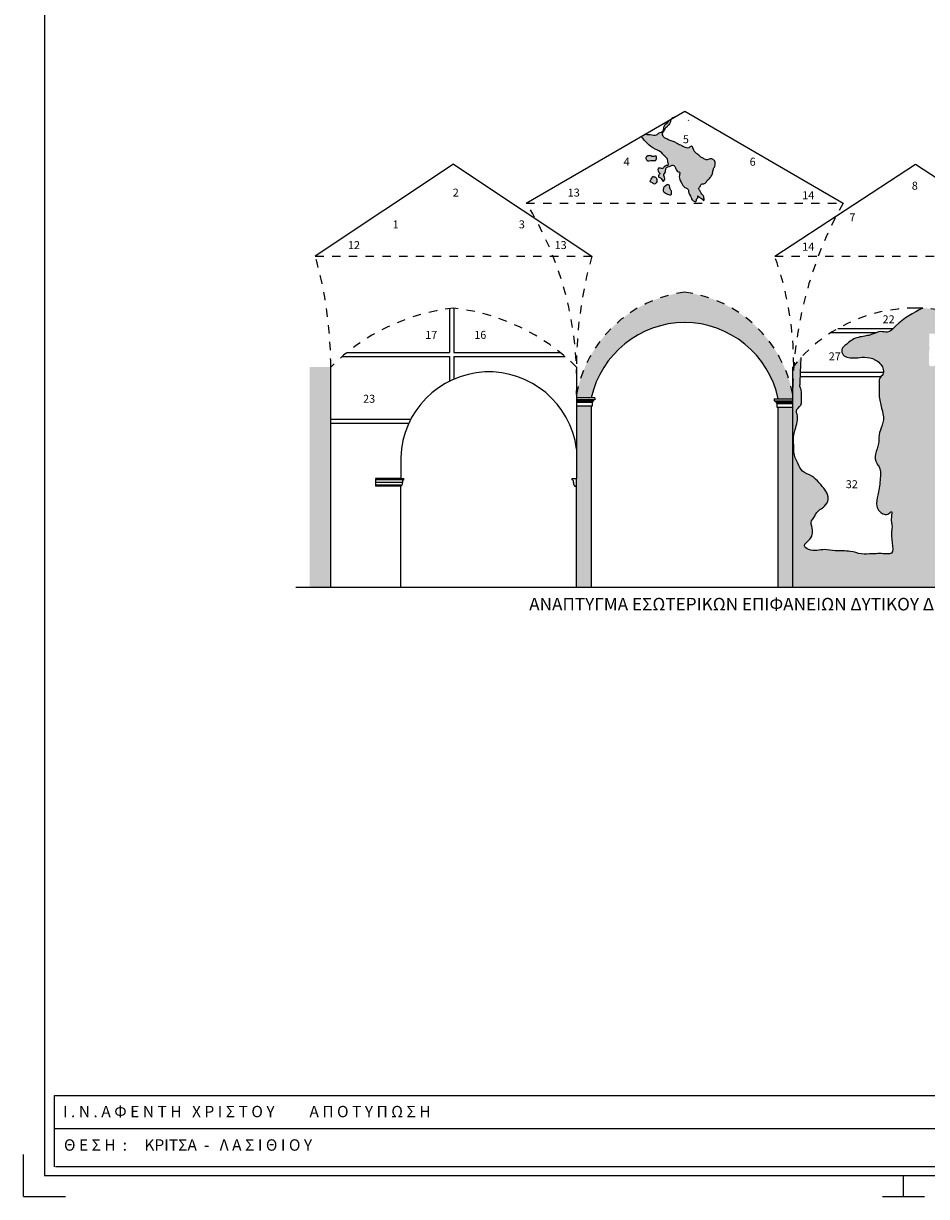
# Model space of a CAD drawing. Units: millimetres. Extents: x 340.3 to 407.9, y 156.3 to 187.6.
# Drawn here: x 340.3 to 351, y 156.3 to 170.3 of the extents above; entities that cross this region are included whole.
import ezdxf

# ---------------------------------------------------------------- set-up
doc = ezdxf.new("R2010")
doc.units = ezdxf.units.MM
doc.linetypes.add('DOT2', pattern=[3.175, 0, -3.175])
doc.linetypes.add('HIDDEN2', pattern=[4.7625, 3.175, -1.5875])
for name, color, linetype in [('anoigmata', 2, 'Continuous'), ('HATCH', 7, 'Continuous'), ('koyfomata', 2, 'Continuous'), ('MARKS', 2, 'Continuous'), ('wall', 6, 'Continuous')]:
    doc.layers.add(name, color=color, linetype=linetype)

msp = doc.modelspace()

# ---------------------------------------------------------------- hatches: boundary and pattern name
at = {"layer": 'HATCH'}
h = msp.add_hatch(color=254, dxfattribs=at)
edge = h.paths.add_edge_path()
edge.add_spline(control_points=[(347.627, 168.913), (347.673, 168.852), (347.743, 168.769), (347.863, 168.735), (347.889, 168.693), (347.905, 168.677), (347.923, 168.665), (347.935, 168.646), (347.948, 168.624), (347.941, 168.599), (347.965, 168.567), (347.924, 168.57), (347.909, 168.559), (347.901, 168.553)], knot_values=[0.000213, 0.000213, 0.000213, 0.000213, 0.224538, 0.319307, 0.346644, 0.369842, 0.38735, 0.410866, 0.437785, 0.456915, 0.488077, 0.513292, 0.544246, 0.544246, 0.544246, 0.544246], degree=3, periodic=0)
edge.add_spline(control_points=[(347.901, 168.553), (347.895, 168.542), (347.881, 168.516), (347.824, 168.549), (347.825, 168.491), (347.855, 168.468), (347.833, 168.453), (347.829, 168.422), (347.872, 168.419), (347.884, 168.362), (347.917, 168.405), (347.897, 168.431), (347.895, 168.464), (347.917, 168.478), (347.918, 168.509), (347.92, 168.543), (347.95, 168.549), (347.975, 168.554), (348.003, 168.578), (348.04, 168.545), (348.041, 168.506), (348.067, 168.49), (348.093, 168.485), (348.074, 168.434), (348.089, 168.389), (348.114, 168.346), (348.131, 168.311), (348.159, 168.295), (348.19, 168.285), (348.19, 168.235), (348.214, 168.202), (348.229, 168.163), (348.242, 168.139), (348.292, 168.129), (348.282, 168.166), (348.306, 168.174), (348.298, 168.212), (348.328, 168.175), (348.351, 168.175), (348.377, 168.128), (348.377, 168.187), (348.363, 168.211), (348.337, 168.236), (348.332, 168.264), (348.303, 168.291), (348.334, 168.309), (348.334, 168.354), (348.389, 168.339), (348.407, 168.378), (348.435, 168.406), (348.463, 168.436), (348.481, 168.476), (348.483, 168.519), (348.506, 168.554), (348.509, 168.587), (348.51, 168.616), (348.488, 168.634), (348.456, 168.652), (348.415, 168.624), (348.375, 168.647), (348.336, 168.664), (348.313, 168.689), (348.293, 168.704), (348.277, 168.715), (348.267, 168.726), (348.26, 168.734)], knot_values=[0.000419, 0.000419, 0.000419, 0.000419, 0.03292, 0.079496, 0.12049, 0.148632, 0.166137, 0.185461, 0.226476, 0.267481, 0.288833, 0.344103, 0.355035, 0.382371, 0.410242, 0.447416, 0.464713, 0.493266, 0.528818, 0.556161, 0.61728, 0.633225, 0.647952, 0.686213, 0.750014, 0.796482, 0.835906, 0.861703, 0.893592, 0.918789, 0.998475, 1.013194, 1.044363, 1.082751, 1.104785, 1.126136, 1.14817, 1.169525, 1.212759, 1.237963, 1.273596, 1.312731, 1.337935, 1.374607, 1.405167, 1.420632, 1.464708, 1.503387, 1.544029, 1.576949, 1.623504, 1.665135, 1.706942, 1.748573, 1.784519, 1.809267, 1.828599, 1.864151, 1.911915, 1.952571, 1.992947, 2.039508, 2.053179, 2.066851, 2.097782, 2.097782, 2.097782, 2.097782], degree=3, periodic=0)
edge.add_spline(control_points=[(348.26, 168.734), (348.253, 168.746), (348.242, 168.764), (348.228, 168.811), (348.2, 168.773), (348.156, 168.777), (348.11, 168.804), (348.065, 168.823), (348.028, 168.846), (347.999, 168.858), (347.966, 168.864), (347.936, 168.889), (347.89, 168.895), (347.867, 168.95), (347.893, 168.968), (347.902, 168.988), (347.907, 169.007), (347.933, 169.023), (347.954, 169.046), (347.976, 169.077), (347.975, 169.11), (347.988, 169.122), (347.992, 169.125)], knot_values=[3.305859, 3.305859, 3.305859, 3.305859, 3.390081, 3.438555, 3.499967, 3.556696, 3.674835, 3.790695, 3.828669, 3.915272, 3.964454, 4.008889, 4.126927, 4.205843, 4.259531, 4.280587, 4.326955, 4.363738, 4.443657, 4.498565, 4.571647, 4.601868, 4.601868, 4.601868, 4.601868], degree=3, periodic=0)
edge.add_line((347.992, 169.125), (347.959, 169.106))
edge.add_spline(control_points=[(347.959, 169.106), (347.956, 169.098), (347.946, 169.073), (347.904, 169.056), (347.894, 169.012), (347.892, 168.965), (347.841, 168.961), (347.804, 168.914), (347.743, 168.939), (347.694, 168.93), (347.679, 168.94), (347.677, 168.942)], knot_values=[2.007746, 2.007746, 2.007746, 2.007746, 2.053945, 2.154071, 2.228507, 2.291313, 2.386107, 2.456754, 2.598166, 2.692857, 2.706388, 2.706388, 2.706388, 2.706388], degree=3, periodic=0)
edge.add_line((347.677, 168.942), (347.627, 168.913))
edge = h.paths.add_edge_path(flags=17)
edge.add_spline(control_points=[(347.799, 168.677), (347.783, 168.673), (347.76, 168.668), (347.728, 168.687), (347.7, 168.68), (347.678, 168.661), (347.687, 168.605), (347.748, 168.633), (347.802, 168.615), (347.811, 168.651), (347.807, 168.672), (347.803, 168.676)], knot_values=[0.005852, 0.005852, 0.005852, 0.005852, 0.051479, 0.074845, 0.114004, 0.125604, 0.161236, 0.235285, 0.270841, 0.305413, 0.324151, 0.324151, 0.324151, 0.324151], degree=3, periodic=0)
edge.add_line((347.803, 168.676), (347.799, 168.677))
edge = h.paths.add_edge_path(flags=17)
edge.add_spline(control_points=[(347.765, 168.436), (347.759, 168.426), (347.749, 168.407), (347.725, 168.371), (347.761, 168.363), (347.779, 168.334), (347.808, 168.359), (347.818, 168.388), (347.807, 168.429), (347.778, 168.428), (347.768, 168.434), (347.765, 168.436)], knot_values=[0, 0, 0, 0, 0.037974, 0.069965, 0.092012, 0.127664, 0.151186, 0.183177, 0.224808, 0.247361, 0.259591, 0.259591, 0.259591, 0.259591], degree=3, periodic=0)
edge = h.paths.add_edge_path(flags=17)
edge.add_spline(control_points=[(347.92, 168.323), (347.925, 168.325), (347.93, 168.339), (347.946, 168.335), (347.965, 168.333), (347.969, 168.307), (347.965, 168.284), (347.982, 168.273), (347.989, 168.25), (347.992, 168.206), (347.949, 168.216), (347.923, 168.235), (347.878, 168.254), (347.894, 168.286), (347.895, 168.31), (347.908, 168.317), (347.918, 168.322)], knot_values=[0.001901, 0.001901, 0.001901, 0.001901, 0.01882, 0.03523, 0.046507, 0.072435, 0.097183, 0.112649, 0.127367, 0.171435, 0.201644, 0.229798, 0.280213, 0.308085, 0.32202, 0.349895, 0.349895, 0.349895, 0.349895], degree=3, periodic=0)
edge.add_spline(control_points=[(347.913, 168.321), (347.915, 168.321), (347.916, 168.321), (347.918, 168.322)], knot_values=[0.352077, 0.352077, 0.352077, 0.352077, 0.357079, 0.357079, 0.357079, 0.357079], degree=3, periodic=0)
h = msp.add_hatch(color=254, dxfattribs=at)
h.paths.add_polyline_path([(347.03, 165.694), (346.855, 165.694), (346.855, 164.893), (346.855, 164.832), (346.855, 163.533), (347.03, 163.533)])
h.paths.add_polyline_path([(348.145, 167.053, 0.325074), (346.855, 165.834), (346.855, 165.794), (347.03, 165.794, -0.348042), (348.145, 166.693, -0.350861), (349.262, 165.783), (349.435, 165.783), (349.435, 165.829, -0.000226), (349.435, 165.834, 0.325074)])
h.paths.add_polyline_path([(349.435, 165.683), (349.255, 165.683), (349.255, 163.533), (349.435, 163.533)])
h = msp.add_hatch(color=254, dxfattribs=at)
h.dxf.hatch_style = 1
edge = h.paths.add_edge_path()
edge.add_spline(control_points=[(350.987, 166.862), (350.873, 166.808), (350.725, 166.73), (350.581, 166.559), (350.469, 166.598), (350.391, 166.549), (350.283, 166.526), (350.183, 166.515), (350.104, 166.457), (350.061, 166.419), (350.015, 166.385), (350.019, 166.282), (350.151, 166.263), (350.266, 166.281), (350.363, 166.276), (350.438, 166.237), (350.501, 166.188), (350.537, 166.082), (350.46, 166.031), (350.469, 165.936), (350.457, 165.819), (350.492, 165.676), (350.526, 165.556), (350.498, 165.448), (350.456, 165.358), (350.468, 165.236), (350.411, 165.134), (350.419, 165.026), (350.469, 164.972), (350.483, 164.917), (350.479, 164.848), (350.474, 164.765), (350.462, 164.689), (350.445, 164.603), (350.419, 164.519), (350.472, 164.422), (350.559, 164.383), (350.624, 164.457), (350.6, 164.336), (350.628, 164.272), (350.592, 164.129), (350.669, 163.926), (350.508, 163.936), (350.401, 163.936), (350.251, 163.923), (350.107, 163.977), (349.958, 163.958), (349.793, 164.001), (349.67, 163.946), (349.539, 164.037), (349.68, 164.115), (349.674, 164.226), (349.643, 164.32), (349.692, 164.363), (349.718, 164.445), (349.812, 164.482), (349.877, 164.589), (349.826, 164.698), (349.748, 164.78), (349.667, 164.872), (349.542, 164.902), (349.49, 165.023), (349.442, 165.122), (349.453, 165.218), (349.434, 165.309), (349.468, 165.434), (349.506, 165.548), (349.466, 165.653), (349.557, 165.707), (349.529, 165.802), (349.546, 165.875), (349.515, 165.922), (349.523, 165.96), (349.523, 165.984), (349.533, 166.275)], knot_values=[0.054653, 0.054653, 0.054653, 0.054653, 0.44069, 0.566394, 0.639841, 0.762343, 0.822606, 0.973264, 1.052297, 1.109358, 1.150684, 1.216407, 1.35754, 1.460117, 1.585214, 1.634232, 1.711894, 1.830774, 1.887827, 1.953955, 2.092704, 2.248818, 2.389288, 2.456617, 2.579038, 2.681535, 2.810944, 2.921453, 2.974126, 3.027292, 3.085712, 3.180926, 3.276978, 3.314215, 3.446471, 3.521669, 3.633462, 3.669993, 3.728414, 3.852772, 3.926162, 4.175414, 4.204648, 4.380048, 4.511598, 4.646352, 4.829207, 4.954304, 5.144321, 5.211678, 5.3155, 5.470413, 5.52205, 5.590958, 5.639952, 5.774666, 5.866183, 5.981656, 6.095762, 6.21469, 6.33891, 6.450403, 6.58897, 6.661995, 6.735386, 6.86145, 7.045325, 7.082562, 7.171725, 7.281506, 7.347229, 7.386559, 7.437676, 7.458529, 7.458529, 7.458529, 7.458529], degree=3, periodic=0)
edge.add_arc((350.891, 165.005), 1.859, 136.8989, 140.9164)
edge.add_arc((354.088, 165.831), 4.653, 175.7422, 179.9741)
edge.add_line((349.435, 165.834), (349.435, 163.533))
edge.add_line((349.435, 163.533), (352.365, 163.533))
edge.add_line((352.365, 163.533), (352.365, 164.142))
edge.add_spline(control_points=[(352.365, 164.142), (352.351, 164.144), (352.292, 164.157), (352.203, 164.148), (352.115, 164.148), (352.041, 164.152), (351.976, 164.119), (351.886, 164.078), (351.787, 164.103), (351.671, 164.095), (351.602, 164.23), (351.611, 164.358), (351.611, 164.501), (351.607, 164.603), (351.666, 164.676), (351.658, 164.769), (351.668, 164.877), (351.64, 165.018), (351.632, 165.166), (351.557, 165.298), (351.527, 165.418), (351.521, 165.554), (351.514, 165.671), (351.497, 165.787), (351.501, 165.87), (351.501, 165.95), (351.465, 166.028), (351.51, 166.118), (351.436, 166.183), (351.377, 166.245), (351.377, 166.32), (351.383, 166.41), (351.386, 166.471), (351.349, 166.536), (351.401, 166.667), (351.353, 166.753), (351.302, 166.822)], knot_values=[0.061521, 0.061521, 0.061521, 0.061521, 0.102985, 0.238756, 0.326457, 0.370307, 0.455841, 0.541375, 0.658536, 0.754661, 0.860005, 1.050433, 1.145366, 1.293053, 1.335643, 1.416303, 1.555051, 1.66556, 1.843242, 1.993806, 2.114248, 2.209462, 2.39989, 2.466018, 2.560951, 2.648886, 2.702052, 2.811834, 2.89512, 2.962469, 3.081349, 3.140236, 3.191353, 3.302596, 3.355763, 3.583718, 3.583718, 3.583718, 3.583718], degree=3, periodic=0)
edge.add_arc((350.909, 165.005), 1.859, 77.8027, 87.6156)
edge = h.paths.add_edge_path(flags=16)
edge.add_spline(control_points=[(351.183, 166.563), (351.183, 166.562), (351.183, 166.555), (351.203, 166.576), (351.224, 166.564), (351.252, 166.566), (351.278, 166.567), (351.303, 166.553), (351.326, 166.564), (351.349, 166.561), (351.359, 166.541), (351.354, 166.521), (351.364, 166.499), (351.361, 166.467), (351.353, 166.435), (351.364, 166.403), (351.365, 166.375), (351.357, 166.346), (351.367, 166.319), (351.364, 166.289), (351.363, 166.252), (351.363, 166.218), (351.364, 166.189), (351.353, 166.174), (351.333, 166.168), (351.313, 166.178), (351.293, 166.171), (351.27, 166.169), (351.238, 166.177), (351.204, 166.168), (351.174, 166.172), (351.154, 166.171), (351.133, 166.171), (351.107, 166.175), (351.061, 166.163), (351.061, 166.21), (351.059, 166.236), (351.06, 166.278), (351.054, 166.328), (351.071, 166.383), (351.057, 166.431), (351.069, 166.474), (351.064, 166.512), (351.067, 166.535), (351.055, 166.566), (351.087, 166.555), (351.107, 166.559), (351.128, 166.56), (351.154, 166.562), (351.172, 166.562), (351.183, 166.562)], knot_values=[0, 0, 0, 0, 0.002486, 0.017751, 0.045062, 0.073534, 0.098595, 0.122355, 0.153414, 0.169707, 0.188045, 0.211923, 0.229576, 0.258002, 0.305881, 0.325739, 0.357597, 0.389617, 0.41281, 0.441236, 0.478776, 0.521985, 0.545971, 0.560537, 0.57493, 0.603583, 0.622107, 0.636944, 0.672385, 0.718031, 0.740819, 0.76244, 0.777234, 0.802295, 0.845597, 0.882845, 0.91243, 0.928349, 1.006806, 1.062939, 1.0951, 1.154402, 1.190805, 1.206724, 1.230711, 1.256909, 1.27288, 1.298019, 1.317397, 1.350927, 1.350927, 1.350927, 1.350927], degree=3, periodic=0)
edge = h.paths.add_edge_path(flags=0)
edge.add_spline(control_points=[(351.104, 166.551), (351.103, 166.533), (351.102, 166.501), (351.104, 166.454), (351.106, 166.41), (351.103, 166.367), (351.105, 166.328), (351.1, 166.288), (351.11, 166.249), (351.096, 166.214), (351.104, 166.19), (351.124, 166.169), (351.164, 166.184), (351.202, 166.172), (351.233, 166.183), (351.261, 166.175), (351.29, 166.179), (351.334, 166.171), (351.32, 166.221), (351.329, 166.275), (351.324, 166.34), (351.324, 166.402), (351.328, 166.447), (351.318, 166.492), (351.328, 166.52), (351.329, 166.552), (351.3, 166.552), (351.279, 166.556), (351.254, 166.561), (351.228, 166.561), (351.202, 166.555), (351.176, 166.554), (351.153, 166.552), (351.132, 166.553), (351.117, 166.551), (351.108, 166.551), (351.104, 166.551)], knot_values=[0, 0, 0, 0, 0.053697, 0.097507, 0.139906, 0.18654, 0.22609, 0.258608, 0.305306, 0.34386, 0.364861, 0.376851, 0.427761, 0.468853, 0.494649, 0.523062, 0.551334, 0.589737, 0.613791, 0.675941, 0.767764, 0.800252, 0.865226, 0.90206, 0.932257, 0.958033, 0.976892, 1.006879, 1.024077, 1.052349, 1.083736, 1.104987, 1.130472, 1.151676, 1.16729, 1.178483, 1.178483, 1.178483, 1.178483], degree=3, periodic=0)
h = msp.add_hatch(color=253, dxfattribs=at)
h.paths.add_polyline_path([(355.385, 166.161), (355.135, 166.161), (355.135, 163.533), (355.385, 163.533)])
h.paths.add_polyline_path([(343.672, 163.533), (343.922, 163.533), (343.922, 166.161), (343.672, 166.161)])

# ---------------------------------------------------------------- linework, layer by layer
at = {"color": 2}
for p, q in [((346.255, 168.117), (348.145, 169.213)), ((348.145, 169.213), (350.035, 168.117)), ((348.192, 169.101), (348.194, 169.109)), ((345.388, 168.582), (343.738, 167.482)), ((345.388, 168.582), (347.038, 167.482)), ((349.22, 167.482), (350.9, 168.58)), ((350.9, 168.58), (352.58, 167.482)), ((345.339, 166.858), (345.339, 166.336)), ((345.389, 166.864), (345.389, 166.336)), ((349.89, 166.572), (350.43, 166.572)), ((349.973, 166.622), (350.635, 166.622)), ((344.058, 166.286), (345.339, 166.286)), ((344.119, 166.336), (345.339, 166.336)), ((345.339, 166.286), (345.339, 165.992)), ((345.389, 166.336), (346.658, 166.336)), ((345.389, 166.286), (346.718, 166.286)), ((345.389, 166.286), (345.389, 166.015)), ((349.435, 163.533), (349.435, 166.161)), ((349.435, 163.533), (349.435, 166.161)), ((349.527, 166.098), (350.517, 166.098)), ((349.525, 166.048), (350.488, 166.048)), ((347.03, 165.794), (346.855, 165.794)), ((347.041, 165.694), (346.855, 165.694)), ((347.075, 165.794), (347.03, 165.794)), ((347.03, 165.694), (347.03, 163.533)), ((347.041, 165.738), (347.041, 165.694)), ((347.075, 165.769), (347.066, 165.769)), ((347.075, 165.794), (347.075, 165.769)), ((349.211, 165.783), (349.262, 165.783)), ((349.211, 165.783), (349.211, 165.758)), ((349.211, 165.758), (349.219, 165.758)), ((349.245, 165.727), (349.245, 165.683)), ((349.245, 165.683), (349.435, 165.683)), ((349.255, 165.683), (349.255, 163.533)), ((349.255, 165.683), (349.255, 163.533)), ((349.262, 165.783), (349.435, 165.783)), ((343.922, 165.541), (344.879, 165.541)), ((343.922, 165.491), (344.854, 165.491)), ((344.758, 165.083), (344.758, 164.832)), ((344.758, 164.832), (344.457, 164.832)), ((344.457, 164.832), (344.457, 164.74)), ((344.758, 164.832), (344.795, 164.832)), ((344.795, 164.815), (344.795, 164.832)), ((346.801, 164.815), (346.801, 164.832)), ((346.801, 164.832), (346.855, 164.832)), ((344.757, 164.74), (344.457, 164.74)), ((344.758, 163.533), (344.757, 164.74)), ((344.764, 164.74), (344.757, 164.74)), ((344.764, 164.752), (344.764, 164.74)), ((344.781, 164.783), (344.776, 164.783)), ((346.815, 164.783), (346.821, 164.783))]:
    msp.add_line(p, q, dxfattribs=at)
msp.add_line((347.803, 168.676), (347.799, 168.677))
at = {"color": 6}
msp.add_line((343.922, 163.533), (343.922, 166.161), dxfattribs=at)
at = {"color": 4}
for p, q in [((347.066, 165.769), (346.855, 165.769)), ((347.051, 165.754), (346.855, 165.754)), ((347.041, 165.738), (346.855, 165.738)), ((349.219, 165.758), (349.435, 165.758)), ((349.235, 165.742), (349.435, 165.742)), ((349.245, 165.727), (349.435, 165.727)), ((344.795, 164.815), (344.457, 164.815)), ((344.781, 164.783), (344.457, 164.783)), ((344.764, 164.752), (344.457, 164.752))]:
    msp.add_line(p, q, dxfattribs=at)
at = {"color": 2, "linetype": 'DOT2', "ltscale": 0.02}
for centre, radius, start, end in [((342.851, 166.002), 4.007, 357.5888, 31.8499), ((354.088, 165.831), 4.653, 150.5872, 179.9741), ((339.078, 166.161), 4.844, 0, 15.8332), ((351.698, 166.161), 4.844, 164.1668, 180), ((345.555, 166.175), 3.891, 0, 19.6331)]:
    msp.add_arc(centre, radius, start, end, dxfattribs=at)
at = {"color": 2}
for centre, radius, start, end in [((348.155, 165.54), 1.153, 90.4301, 167.2574), ((348.135, 165.54), 1.153, 12.1668, 89.5699), ((345.81, 165.05), 1.053, 7.2323, 178.2153), ((347.034, 165.754), 0.0171, 293.4081, 0), ((347.066, 165.754), 0.0152, 90, 179.9549), ((349.219, 165.742), 0.0152, 0.0451, 90), ((349.252, 165.742), 0.0171, 180, 246.5919), ((344.76, 164.771), 0.0196, 281.9835, 38.6366), ((344.798, 164.795), 0.0204, 99.4563, 213.5681), ((346.798, 164.795), 0.0204, 326.4319, 80.5437), ((346.836, 164.771), 0.0196, 141.3634, 258.0165)]:
    msp.add_arc(centre, radius, start, end, dxfattribs=at)
for points, knots in [([(347.677, 168.942), (347.679, 168.94), (347.694, 168.93), (347.743, 168.939), (347.804, 168.914), (347.841, 168.961), (347.892, 168.965), (347.894, 169.012), (347.904, 169.056), (347.946, 169.073), (347.956, 169.098), (347.959, 169.106)], [2.0077456, 2.0077456, 2.0077456, 2.0077456, 2.0212766, 2.115968, 2.2573797, 2.3280262, 2.4228204, 2.485627, 2.560063, 2.6601881, 2.706388, 2.706388, 2.706388, 2.706388]), ([(348.036, 169.15), (348.035, 169.149), (348.018, 169.135), (347.975, 169.127), (347.976, 169.077), (347.954, 169.046), (347.933, 169.023), (347.907, 169.007), (347.902, 168.988), (347.893, 168.968), (347.867, 168.95), (347.89, 168.895), (347.936, 168.889), (347.966, 168.864), (347.999, 168.858), (348.028, 168.846), (348.065, 168.823), (348.11, 168.804), (348.156, 168.777), (348.2, 168.773), (348.228, 168.811), (348.242, 168.764), (348.253, 168.746), (348.26, 168.734)], [3.214564, 3.214564, 3.214564, 3.214564, 3.22373, 3.336081, 3.409163, 3.464071, 3.54399, 3.580773, 3.627141, 3.648196, 3.701885, 3.7808, 3.898839, 3.943274, 3.992456, 4.079059, 4.117033, 4.232893, 4.351032, 4.407761, 4.469172, 4.517647, 4.601868, 4.601868, 4.601868, 4.601868]), ([(347.901, 168.553), (347.909, 168.559), (347.924, 168.57), (347.965, 168.567), (347.941, 168.599), (347.948, 168.624), (347.935, 168.646), (347.923, 168.665), (347.905, 168.677), (347.889, 168.693), (347.863, 168.735), (347.743, 168.769), (347.673, 168.852), (347.627, 168.913)], [0, 0, 0, 0, 0.0311677, 0.0563829, 0.0875444, 0.1066747, 0.1335942, 0.1571098, 0.1746174, 0.197816, 0.2251528, 0.3199222, 0.5442463, 0.5442463, 0.5442463, 0.5442463]), ([(347.799, 168.677), (347.783, 168.673), (347.76, 168.668), (347.728, 168.687), (347.7, 168.68), (347.678, 168.661), (347.687, 168.605), (347.748, 168.633), (347.802, 168.615), (347.811, 168.651), (347.807, 168.672), (347.803, 168.676)], [0.0058523, 0.0058523, 0.0058523, 0.0058523, 0.0514791, 0.0748453, 0.1140042, 0.1256035, 0.1612363, 0.2352852, 0.2708411, 0.3054126, 0.3241514, 0.3241514, 0.3241514, 0.3241514]), ([(350.987, 166.862), (350.873, 166.808), (350.725, 166.73), (350.581, 166.559), (350.469, 166.598), (350.391, 166.549), (350.283, 166.526), (350.183, 166.515), (350.104, 166.457), (350.061, 166.419), (350.015, 166.385), (350.019, 166.282), (350.151, 166.263), (350.266, 166.281), (350.363, 166.276), (350.438, 166.237), (350.501, 166.188), (350.537, 166.082), (350.46, 166.031), (350.469, 165.936), (350.457, 165.819), (350.492, 165.676), (350.526, 165.556), (350.498, 165.448), (350.456, 165.358), (350.468, 165.236), (350.411, 165.134), (350.419, 165.026), (350.469, 164.972), (350.483, 164.917), (350.479, 164.848), (350.474, 164.765), (350.462, 164.689), (350.445, 164.603), (350.419, 164.519), (350.472, 164.422), (350.559, 164.383), (350.624, 164.457), (350.6, 164.336), (350.628, 164.272), (350.592, 164.129), (350.669, 163.926), (350.508, 163.936), (350.401, 163.936), (350.251, 163.923), (350.107, 163.977), (349.958, 163.958), (349.793, 164.001), (349.67, 163.946), (349.539, 164.037), (349.68, 164.115), (349.674, 164.226), (349.643, 164.32), (349.692, 164.363), (349.718, 164.445), (349.812, 164.482), (349.877, 164.589), (349.826, 164.698), (349.748, 164.78), (349.667, 164.872), (349.542, 164.902), (349.49, 165.023), (349.442, 165.122), (349.453, 165.218), (349.434, 165.309), (349.468, 165.434), (349.506, 165.548), (349.466, 165.653), (349.557, 165.707), (349.529, 165.802), (349.546, 165.875), (349.515, 165.922), (349.523, 165.96), (349.523, 165.984), (349.533, 166.275)], [0.054653, 0.054653, 0.054653, 0.054653, 0.44069, 0.566394, 0.639841, 0.762343, 0.822606, 0.973264, 1.052297, 1.109358, 1.150684, 1.216407, 1.35754, 1.460117, 1.585214, 1.634232, 1.711894, 1.830774, 1.887827, 1.953955, 2.092704, 2.248818, 2.389288, 2.456617, 2.579038, 2.681535, 2.810944, 2.921453, 2.974126, 3.027292, 3.085712, 3.180926, 3.276978, 3.314215, 3.446471, 3.521669, 3.633462, 3.669993, 3.728414, 3.852772, 3.926162, 4.175414, 4.204648, 4.380048, 4.511598, 4.646352, 4.829207, 4.954304, 5.144321, 5.211678, 5.3155, 5.470413, 5.52205, 5.590958, 5.639952, 5.774666, 5.866183, 5.981656, 6.095762, 6.21469, 6.33891, 6.450403, 6.58897, 6.661995, 6.735386, 6.86145, 7.045325, 7.082562, 7.171725, 7.281506, 7.347229, 7.386559, 7.437676, 7.458529, 7.458529, 7.458529, 7.458529])]:
    msp.add_open_spline(points, degree=3, knots=knots, dxfattribs=at)
for points in [[(347.902, 168.553), (347.88, 168.529), (347.833, 168.532), (347.833, 168.491), (347.847, 168.466), (347.836, 168.452), (347.833, 168.433), (347.866, 168.409), (347.891, 168.376), (347.904, 168.392), (347.896, 168.447), (347.896, 168.458), (347.912, 168.48), (347.918, 168.507), (347.929, 168.542), (347.945, 168.548), (347.973, 168.556), (348.005, 168.57), (348.027, 168.553), (348.055, 168.499), (348.068, 168.491), (348.082, 168.485), (348.082, 168.447), (348.093, 168.384), (348.115, 168.343), (348.137, 168.31), (348.159, 168.297), (348.186, 168.28), (348.191, 168.256), (348.222, 168.182), (348.227, 168.168), (348.246, 168.143), (348.284, 168.141), (348.287, 168.163), (348.301, 168.179), (348.304, 168.201), (348.32, 168.187), (348.356, 168.163), (348.372, 168.143), (348.375, 168.179), (348.358, 168.215), (348.342, 168.234), (348.325, 168.266), (348.312, 168.294), (348.323, 168.305), (348.345, 168.343), (348.383, 168.348), (348.41, 168.378), (348.432, 168.403), (348.462, 168.439), (348.479, 168.477), (348.487, 168.518), (348.503, 168.556), (348.509, 168.592), (348.506, 168.616), (348.492, 168.63), (348.459, 168.644), (348.413, 168.633), (348.375, 168.646), (348.339, 168.665), (348.304, 168.696), (348.293, 168.704), (348.282, 168.712), (348.26, 168.734)], [(347.765, 168.436), (347.746, 168.403), (347.735, 168.373), (347.754, 168.362), (347.784, 168.343), (347.803, 168.357), (347.814, 168.387), (347.798, 168.425), (347.776, 168.43), (347.765, 168.436)], [(347.92, 168.323), (347.896, 168.305), (347.893, 168.291), (347.888, 168.264), (347.926, 168.231), (347.951, 168.217), (347.981, 168.215), (347.986, 168.258), (347.981, 168.272), (347.97, 168.283), (347.967, 168.307), (347.959, 168.332), (347.948, 168.335), (347.932, 168.335), (347.92, 168.323), (347.913, 168.321)]]:
    msp.add_spline(points, degree=3, dxfattribs=at)
at = {"layer": 'koyfomata', "color": 5}
for p, q in [((340.506, 170.867), (340.506, 156.517)), ((340.506, 156.517), (361.006, 156.517))]:
    msp.add_line(p, q, dxfattribs=at)
at = {"layer": 'koyfomata', "linetype": 'HIDDEN2', "ltscale": 0.022}
for p, q in [((346.255, 168.117), (350.035, 168.117)), ((343.738, 167.482), (347.038, 167.482)), ((349.22, 167.482), (352.58, 167.482)), ((346.855, 164.932), (346.855, 164.832)), ((346.832, 164.752), (346.832, 164.74)), ((346.832, 164.74), (346.839, 164.74)), ((346.839, 164.74), (346.855, 164.74))]:
    msp.add_line(p, q, dxfattribs=at)
at = {"layer": 'koyfomata', "linetype": 'Continuous', "ltscale": 0.022}
for p, q in [((346.855, 166.161), (346.855, 164.893)), ((346.855, 163.533), (346.855, 164.832)), ((346.855, 163.533), (346.855, 164.832))]:
    msp.add_line(p, q, dxfattribs=at)
at = {"layer": 'koyfomata'}
for p, q in [((340.628, 157.473), (360.843, 157.473)), ((340.628, 156.623), (340.628, 157.473)), ((352.095, 157.075), (340.628, 157.075)), ((360.843, 156.623), (340.637, 156.623))]:
    msp.add_line(p, q, dxfattribs=at)
at = {"layer": 'koyfomata', "linetype": 'HIDDEN2', "ltscale": 0.022}
for centre, radius, start, end in [((348.338, 165.556), 1.51, 97.3673, 169.3993), ((347.951, 165.556), 1.51, 10.6007, 82.6327), ((345.667, 164.401), 2.479, 96.4649, 134.7601), ((345.109, 164.401), 2.479, 45.2399, 83.5351), ((350.891, 165.005), 1.859, 89.714, 141.5485), ((350.909, 165.005), 1.859, 38.4515, 90.286)]:
    msp.add_arc(centre, radius, start, end, dxfattribs=at)
at = {"layer": 'MARKS', "color": 4}
for p, q in [((340.256, 156.267), (340.256, 156.767)), ((350.756, 156.267), (350.756, 156.517)), ((340.256, 156.267), (340.756, 156.267)), ((340.256, 156.267), (340.756, 156.267)), ((350.506, 156.267), (351.006, 156.267)), ((350.506, 156.267), (351.006, 156.267))]:
    msp.add_line(p, q, dxfattribs=at)
at = {"layer": 'wall', "color": 1}
msp.add_line((355.448, 163.533), (343.504, 163.533), dxfattribs=at)

# ---------------------------------------------------------------- texts
at = {"layer": 'anoigmata', "attachment_point": 1}
for s, insert, char_height, width in [('{\\fArial|b0|i0|c0|p34;5}', (348.123, 168.925), 0.09516, 0.0647), ('{\\fArial|b0|i0|c0|p34;4}', (347.416, 168.657), 0.09516, 0.0647), ('{\\fArial|b0|i0|c0|p34;6}', (348.92, 168.657), 0.09516, 0.0647), ('{\\fArial|b0|i0|c0|p34;8}', (350.855, 168.371), 0.09516, 0.0647), ('{\\fArial|b0|i0|c0|p34;2}', (345.378, 168.289), 0.09516, 0.0647), ('{\\fArial|b0|i0|c0|p34;13}', (346.75, 168.289), 0.09516, 0.0647), ('{\\fArial|b0|i0|c0|p34;14}', (349.547, 168.257), 0.09516, 0.0647), ('{\\fArial|b0|i0|c0|p34;1}', (344.662, 167.91), 0.09516, 0.0647), ('{\\fArial|b0|i0|c0|p34;3}', (346.166, 167.91), 0.09516, 0.0647), ('{\\fArial|b0|i0|c0|p34;7}', (350.11, 167.993), 0.09516, 0.0647), ('{\\fArial|b0|i0|c0|p34;12}', (344.127, 167.663), 0.09516, 0.0647), ('{\\fArial|b0|i0|c0|p34;13}', (346.593, 167.663), 0.09516, 0.0647), ('{\\fArial|b0|i0|c0|p34;14}', (349.547, 167.644), 0.09516, 0.0647), ('{\\fArial|b0|i0|c0|p34;22}', (350.506, 166.778), 0.09516, 0.0647), ('{\\fArial|b0|i0|c0|p34;17}', (345.049, 166.592), 0.09516, 0.0647), ('{\\fArial|b0|i0|c0|p34;16}', (345.634, 166.592), 0.09516, 0.0647), ('{\\fArial|b0|i0|c0|p34;27}', (349.864, 166.336), 0.09516, 0.0647), ('{\\fArial|b0|i0|c0|p34;23}', (344.308, 165.83), 0.09516, 0.0647), ('{\\fArial|b0|i0|c0|p34;32}', (350.067, 164.811), 0.09516, 0.0647), ('{\\fArial|b0|i0|c161|p34;ΑΝΑΠΤΥΓΜΑ ΕΣΩΤΕΡΙΚΩΝ ΕΠΙΦΑΝΕΙΩΝ ΔΥΤΙΚΟΥ ΔΙΑΜΕΡΙΣΜΑΤΟΣ}', (346.29, 163.408), 0.15, 6.93346)]:
    msp.add_mtext(s, dxfattribs=dict(at, insert=insert, char_height=char_height, width=width))
at = {"layer": 'koyfomata', "attachment_point": 1}
for s, insert, char_height, width in [('{\\fArial|b1|i0|c161|p34;Ι . Ν . Α Φ Ε Ν Τ Η   Χ Ρ Ι Σ Τ Ο Υ \\fArial|b0|i0|c161|p34;         Α Π Ο Τ Υ Π Ω Σ Η}', (340.727, 157.349), 0.135859, 12.2617), ('{\\fArial|b1|i0|c161|p34;Θ Ε Σ Η  :  \\fArial|b0|i0|c161|p34;   ΚΡΙΤΣΑ  -   Λ Α Σ Ι Θ Ι Ο Υ }', (340.739, 156.95), 0.13586, 8.7996)]:
    msp.add_mtext(s, dxfattribs=dict(at, insert=insert, char_height=char_height, width=width))

doc.saveas('drawing.dxf')
